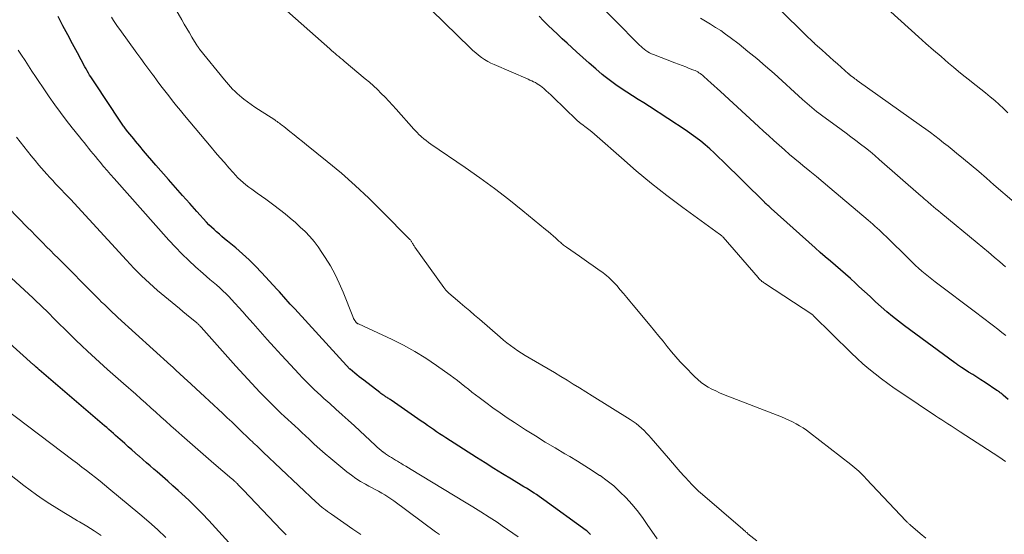
# Model space of a CAD drawing. Units: feet. Extents: x 2020000 to 2025020, y 530000 to 535000.
# Drawn here: x 2021281 to 2021423, y 531107 to 531182 of the extents above; entities that cross this region are included whole.
import ezdxf

# ---------------------------------------------------------------- set-up
doc = ezdxf.new("R2010")
doc.units = ezdxf.units.FT
doc.header["$LTSCALE"] = 100
doc.header["$MEASUREMENT"] = 0
doc.layers.add('CONTOUR INDEX', color=32, linetype='Continuous', lineweight=25)
doc.layers.add('CONTOUR INTERMEDIATE', color=40, linetype='Continuous', lineweight=15)

msp = doc.modelspace()

# ---------------------------------------------------------------- linework, layer by layer
at = {"layer": 'CONTOUR INDEX', "flags": 128}
for points, elevation in [([(2021363.43, 531107), (2021363.34, 531107.11), (2021363.24, 531107.22), (2021363.14, 531107.32), (2021363.04, 531107.41), (2021362.93, 531107.51), (2021362.81, 531107.59), (2021356.69, 531112.04), (2021356.34, 531112.3), (2021355.99, 531112.54), (2021355.63, 531112.79), (2021355.26, 531113.03), (2021354.9, 531113.26), (2021354.53, 531113.5), (2021354.16, 531113.72), (2021353.79, 531113.95), (2021351.98, 531115.04), (2021350.7, 531115.82), (2021349.43, 531116.6), (2021348.16, 531117.4), (2021346.9, 531118.2), (2021342.47, 531121.03), (2021342.02, 531121.33), (2021341.57, 531121.62), (2021341.12, 531121.92), (2021340.68, 531122.23), (2021340.24, 531122.54), (2021339.79, 531122.84), (2021339.35, 531123.15), (2021338.91, 531123.46), (2021334.52, 531126.49), (2021334.41, 531126.57), (2021334.29, 531126.64), (2021334.18, 531126.72), (2021334.06, 531126.79), (2021333.95, 531126.87), (2021333.83, 531126.94), (2021333.71, 531127.02), (2021333.6, 531127.09), (2021333.51, 531127.15), (2021333.35, 531127.26), (2021333.19, 531127.37), (2021333.04, 531127.48), (2021332.88, 531127.6), (2021330.58, 531129.38), (2021330.25, 531129.64), (2021329.91, 531129.9), (2021329.58, 531130.17), (2021329.25, 531130.43), (2021328.59, 531130.97), (2021328.55, 531131.01), (2021320.55, 531139.72), (2021320.23, 531140.08), (2021319.92, 531140.43), (2021319.6, 531140.78), (2021319.29, 531141.14), (2021318.98, 531141.5), (2021318.66, 531141.85), (2021318.34, 531142.21), (2021318.02, 531142.56), (2021315.75, 531145.02), (2021314.86, 531145.95), (2021313.94, 531146.86), (2021312.98, 531147.73), (2021312.01, 531148.57), (2021310.8, 531149.57), (2021310.4, 531149.9), (2021310.01, 531150.22), (2021309.63, 531150.56), (2021309.24, 531150.89), (2021308.86, 531151.23), (2021308.49, 531151.58), (2021308.13, 531151.95), (2021307.78, 531152.32), (2021306.38, 531153.86), (2021305.34, 531155.01), (2021304.3, 531156.17), (2021303.27, 531157.33), (2021302.25, 531158.49), (2021300.41, 531160.59), (2021299.82, 531161.27), (2021299.23, 531161.96), (2021298.65, 531162.65), (2021298.08, 531163.35), (2021297.49, 531164.06), (2021297.21, 531164.4), (2021296.94, 531164.75), (2021296.66, 531165.09), (2021296.38, 531165.43), (2021296.04, 531165.85), (2021295.94, 531165.98), (2021295.83, 531166.12), (2021295.73, 531166.25), (2021295.63, 531166.38), (2021295.53, 531166.52), (2021295.43, 531166.66), (2021295.33, 531166.8), (2021295.24, 531166.94), (2021291.56, 531172.51), (2021291.37, 531172.8), (2021291.19, 531173.08), (2021291.01, 531173.37), (2021290.83, 531173.65), (2021290.65, 531173.94), (2021290.48, 531174.24), (2021290.31, 531174.53), (2021290.15, 531174.83), (2021289.05, 531176.86), (2021288.35, 531178.17), (2021287.65, 531179.49), (2021286.96, 531180.81), (2021286.28, 531182.13)], 820), ([(2021424, 531126.59), (2021423.27, 531127.21), (2021423.16, 531127.31), (2021423.05, 531127.4), (2021422.94, 531127.49), (2021422.83, 531127.57), (2021422.71, 531127.66), (2021422.6, 531127.74), (2021422.48, 531127.83), (2021422.36, 531127.91), (2021420.63, 531129.05), (2021420.04, 531129.43), (2021419.45, 531129.82), (2021418.86, 531130.2), (2021418.26, 531130.58), (2021417.34, 531131.17), (2021417.21, 531131.25), (2021417.07, 531131.34), (2021416.93, 531131.43), (2021416.8, 531131.52), (2021416.66, 531131.61), (2021416.53, 531131.7), (2021416.39, 531131.8), (2021416.26, 531131.89), (2021408.96, 531137.28), (2021408.09, 531137.94), (2021407.23, 531138.62), (2021406.4, 531139.32), (2021405.58, 531140.04), (2021404.77, 531140.77), (2021403.96, 531141.51), (2021403.15, 531142.25), (2021402.35, 531142.99), (2021401.85, 531143.46), (2021401.13, 531144.12), (2021400.41, 531144.76), (2021399.68, 531145.4), (2021398.94, 531146.03), (2021398.21, 531146.66), (2021397.47, 531147.29), (2021396.74, 531147.93), (2021396.02, 531148.58), (2021389.65, 531154.3), (2021389.52, 531154.41), (2021389.4, 531154.52), (2021389.28, 531154.62), (2021389.16, 531154.73), (2021389, 531154.87), (2021388.96, 531154.91), (2021388.91, 531154.95), (2021388.87, 531154.99), (2021388.82, 531155.03), (2021388.78, 531155.07), (2021388.73, 531155.11), (2021388.69, 531155.15), (2021388.65, 531155.2), (2021382.63, 531161.16), (2021382.01, 531161.76), (2021381.38, 531162.36), (2021380.73, 531162.94), (2021380.08, 531163.51), (2021379.41, 531164.06), (2021378.73, 531164.6), (2021378.03, 531165.1), (2021377.31, 531165.59), (2021371.99, 531169.07), (2021371.17, 531169.6), (2021370.36, 531170.12), (2021369.53, 531170.64), (2021368.71, 531171.15), (2021367.9, 531171.68), (2021367.1, 531172.22), (2021366.32, 531172.81), (2021365.56, 531173.41), (2021365.15, 531173.75), (2021364.2, 531174.55), (2021363.25, 531175.36), (2021362.33, 531176.19), (2021361.41, 531177.02), (2021360.73, 531177.65), (2021360.04, 531178.29), (2021359.35, 531178.92), (2021358.66, 531179.56), (2021357.97, 531180.2), (2021357.29, 531180.85), (2021356.63, 531181.51), (2021355.99, 531182.19)], 840), ([(2021313.44, 531103.19), (2021308.1, 531109.05), (2021307.15, 531110.05), (2021306.19, 531111.03), (2021305.21, 531111.99), (2021304.2, 531112.93), (2021303.67, 531113.41), (2021302.91, 531114.09), (2021302.15, 531114.77), (2021301.38, 531115.43), (2021300.61, 531116.1), (2021300.15, 531116.49), (2021299.61, 531116.96), (2021299.07, 531117.42), (2021298.53, 531117.89), (2021297.99, 531118.36), (2021297.93, 531118.42), (2021297.42, 531118.86), (2021296.92, 531119.31), (2021296.42, 531119.75), (2021295.91, 531120.2), (2021295.55, 531120.53), (2021295.23, 531120.81), (2021294.91, 531121.1), (2021294.59, 531121.38), (2021294.27, 531121.66), (2021293.95, 531121.95), (2021293.63, 531122.23), (2021293.3, 531122.51), (2021292.98, 531122.79), (2021283.52, 531130.89), (2021283.41, 531130.99), (2021283.3, 531131.1), (2021283.08, 531131.3), (2021282.99, 531131.38), (2021282.89, 531131.47), (2021282.8, 531131.56), (2021282.7, 531131.64), (2021278.23, 531135.62)], 800)]:
    msp.add_lwpolyline(points, dxfattribs=dict(at, elevation=elevation))
at = {"layer": 'CONTOUR INTERMEDIATE', "flags": 128}
for points, elevation in [([(2021387.57, 531106.09), (2021386.27, 531107.12), (2021386.18, 531107.2), (2021386.08, 531107.28), (2021385.98, 531107.36), (2021385.89, 531107.44), (2021385.79, 531107.52), (2021385.7, 531107.6), (2021385.6, 531107.69), (2021385.51, 531107.77), (2021379.33, 531113.08), (2021379.13, 531113.26), (2021378.94, 531113.44), (2021378.74, 531113.62), (2021378.55, 531113.81), (2021378.37, 531114.01), (2021378.18, 531114.2), (2021378, 531114.4), (2021377.82, 531114.6), (2021377.03, 531115.48), (2021376.45, 531116.12), (2021375.88, 531116.77), (2021375.31, 531117.42), (2021374.75, 531118.07), (2021372.24, 531120.98), (2021371.9, 531121.36), (2021371.56, 531121.73), (2021371.2, 531122.09), (2021370.83, 531122.44), (2021370.44, 531122.78), (2021370.05, 531123.1), (2021369.64, 531123.4), (2021369.21, 531123.68), (2021363.66, 531127.14), (2021362.76, 531127.71), (2021361.85, 531128.27), (2021360.94, 531128.83), (2021360.04, 531129.39), (2021359.12, 531129.95), (2021358.21, 531130.5), (2021357.29, 531131.05), (2021356.37, 531131.58), (2021354.53, 531132.65), (2021353.98, 531132.98), (2021353.43, 531133.32), (2021352.89, 531133.67), (2021352.36, 531134.03), (2021351.84, 531134.41), (2021351.33, 531134.8), (2021350.83, 531135.2), (2021350.34, 531135.62), (2021347.33, 531138.24), (2021346.64, 531138.84), (2021345.94, 531139.44), (2021345.24, 531140.03), (2021344.54, 531140.63), (2021343.49, 531141.51), (2021343.31, 531141.66), (2021343.14, 531141.81), (2021342.97, 531141.97), (2021342.8, 531142.12), (2021342.63, 531142.29), (2021342.48, 531142.46), (2021342.33, 531142.63), (2021342.19, 531142.82), (2021337.99, 531148.69), (2021337.92, 531148.79), (2021337.85, 531148.9), (2021337.79, 531149), (2021337.73, 531149.11), (2021337.7, 531149.16), (2021337.65, 531149.24), (2021337.6, 531149.33), (2021337.55, 531149.41), (2021337.5, 531149.5), (2021337.44, 531149.58), (2021337.38, 531149.66), (2021337.32, 531149.73), (2021337.25, 531149.8), (2021333.2, 531153.93), (2021331.29, 531155.81), (2021329.33, 531157.64), (2021327.32, 531159.41), (2021325.26, 531161.13), (2021322.28, 531163.53), (2021321.68, 531164.02), (2021321.07, 531164.5), (2021320.47, 531164.98), (2021319.87, 531165.47), (2021318.98, 531166.17), (2021318.82, 531166.3), (2021318.65, 531166.43), (2021318.49, 531166.55), (2021318.33, 531166.67), (2021318.16, 531166.79), (2021318, 531166.91), (2021317.83, 531167.03), (2021317.66, 531167.14), (2021315.33, 531168.63), (2021314.78, 531168.99), (2021314.24, 531169.37), (2021313.72, 531169.75), (2021313.2, 531170.15), (2021312.87, 531170.41), (2021312.53, 531170.69), (2021312.19, 531170.98), (2021311.87, 531171.29), (2021311.56, 531171.6), (2021311.26, 531171.93), (2021310.96, 531172.26), (2021310.67, 531172.6), (2021310.38, 531172.94), (2021306.76, 531177.41), (2021306.7, 531177.48), (2021306.56, 531177.69), (2021306.49, 531177.79), (2021306.42, 531177.9), (2021306.35, 531178), (2021306.29, 531178.11), (2021305.66, 531179.15), (2021305.29, 531179.77), (2021304.92, 531180.4), (2021304.55, 531181.03), (2021304.18, 531181.67), (2021299.96, 531189.05)], 828), ([(2021424.85, 531155.19), (2021421.93, 531157.74), (2021420.84, 531158.69), (2021419.73, 531159.64), (2021418.62, 531160.57), (2021417.51, 531161.5), (2021416.51, 531162.32), (2021415.89, 531162.83), (2021415.27, 531163.34), (2021414.63, 531163.84), (2021414, 531164.33), (2021413.36, 531164.82), (2021412.72, 531165.31), (2021412.07, 531165.78), (2021411.42, 531166.25), (2021402.12, 531172.87), (2021401.94, 531172.99), (2021401.77, 531173.12), (2021401.6, 531173.25), (2021401.43, 531173.37), (2021401.17, 531173.56), (2021401.13, 531173.6), (2021401.09, 531173.63), (2021401.04, 531173.67), (2021401, 531173.7), (2021400.96, 531173.74), (2021400.92, 531173.78), (2021400.87, 531173.81), (2021400.83, 531173.85), (2021399.24, 531175.26), (2021398.67, 531175.76), (2021398.11, 531176.26), (2021397.55, 531176.76), (2021397, 531177.26), (2021395.97, 531178.19), (2021395.93, 531178.23), (2021395.88, 531178.27), (2021395.84, 531178.31), (2021395.79, 531178.35), (2021395.75, 531178.39), (2021395.71, 531178.43), (2021395.66, 531178.47), (2021395.62, 531178.51), (2021395.26, 531178.85), (2021395.03, 531179.06), (2021394.81, 531179.28), (2021394.59, 531179.49), (2021394.37, 531179.71), (2021387.99, 531186.08)], 852), ([(2021423.67, 531135.86), (2021423.07, 531136.32), (2021422.47, 531136.79), (2021421.87, 531137.26), (2021421.27, 531137.73), (2021420.67, 531138.19), (2021420.06, 531138.65), (2021419.45, 531139.11), (2021413.4, 531143.68), (2021412.91, 531144.06), (2021412.42, 531144.44), (2021411.95, 531144.83), (2021411.48, 531145.22), (2021411.01, 531145.62), (2021410.55, 531146.04), (2021410.11, 531146.46), (2021409.66, 531146.88), (2021406.28, 531150.21), (2021405.97, 531150.52), (2021405.65, 531150.83), (2021405.33, 531151.13), (2021405.01, 531151.44), (2021404.68, 531151.74), (2021404.36, 531152.03), (2021404.02, 531152.32), (2021403.69, 531152.61), (2021398.12, 531157.3), (2021397.15, 531158.11), (2021396.18, 531158.92), (2021395.21, 531159.73), (2021394.24, 531160.53), (2021393.85, 531160.85), (2021393.08, 531161.5), (2021392.31, 531162.15), (2021391.54, 531162.81), (2021390.78, 531163.48), (2021390.02, 531164.15), (2021389.27, 531164.82), (2021388.52, 531165.5), (2021387.78, 531166.19), (2021382.26, 531171.26), (2021381.8, 531171.68), (2021381.35, 531172.1), (2021380.89, 531172.51), (2021380.43, 531172.93), (2021379.84, 531173.47), (2021379.68, 531173.61), (2021379.51, 531173.75), (2021379.34, 531173.87), (2021379.16, 531173.99), (2021378.98, 531174.1), (2021378.79, 531174.21), (2021378.59, 531174.3), (2021378.4, 531174.38), (2021377.76, 531174.62), (2021377.24, 531174.82), (2021376.72, 531175.02), (2021376.2, 531175.22), (2021375.68, 531175.42), (2021372.57, 531176.63), (2021372.28, 531176.75), (2021372.01, 531176.89), (2021371.74, 531177.04), (2021371.48, 531177.21), (2021371.23, 531177.39), (2021370.99, 531177.58), (2021370.76, 531177.79), (2021370.54, 531178), (2021363.27, 531185.4)], 844), ([(2021412.04, 531106.47), (2021411.24, 531107.15), (2021409.81, 531108.39), (2021409.73, 531108.45), (2021409.65, 531108.52), (2021409.57, 531108.6), (2021409.5, 531108.67), (2021409.42, 531108.74), (2021409.35, 531108.82), (2021409.27, 531108.89), (2021409.2, 531108.97), (2021403.42, 531115.1), (2021403.15, 531115.38), (2021402.89, 531115.65), (2021402.61, 531115.92), (2021402.33, 531116.18), (2021402.05, 531116.44), (2021401.76, 531116.69), (2021401.47, 531116.93), (2021401.17, 531117.17), (2021395.2, 531121.8), (2021394.74, 531122.15), (2021394.26, 531122.48), (2021393.76, 531122.79), (2021393.25, 531123.08), (2021392.74, 531123.35), (2021392.21, 531123.6), (2021391.68, 531123.84), (2021391.14, 531124.06), (2021382.74, 531127.33), (2021382.16, 531127.57), (2021381.59, 531127.83), (2021381.04, 531128.1), (2021380.49, 531128.4), (2021379.96, 531128.73), (2021379.46, 531129.08), (2021378.98, 531129.48), (2021378.53, 531129.91), (2021377.12, 531131.36), (2021376.46, 531132.07), (2021375.8, 531132.79), (2021375.17, 531133.53), (2021374.55, 531134.28), (2021373.95, 531135.04), (2021373.33, 531135.8), (2021372.72, 531136.56), (2021372.1, 531137.31), (2021369.63, 531140.29), (2021369.16, 531140.85), (2021368.7, 531141.41), (2021368.22, 531141.96), (2021367.75, 531142.52), (2021367.25, 531143.11), (2021367.02, 531143.36), (2021366.79, 531143.61), (2021366.55, 531143.86), (2021366.31, 531144.09), (2021366.06, 531144.32), (2021365.8, 531144.54), (2021365.53, 531144.75), (2021365.26, 531144.95), (2021364.49, 531145.5), (2021363.84, 531145.97), (2021363.18, 531146.43), (2021362.51, 531146.9), (2021361.85, 531147.36), (2021359.98, 531148.67), (2021359.83, 531148.77), (2021359.68, 531148.88), (2021359.54, 531148.99), (2021359.4, 531149.1), (2021359.25, 531149.22), (2021359.12, 531149.34), (2021358.98, 531149.46), (2021358.84, 531149.58), (2021358.4, 531149.99), (2021358.03, 531150.32), (2021357.67, 531150.64), (2021357.3, 531150.95), (2021356.93, 531151.26), (2021353.63, 531153.96), (2021351.59, 531155.59), (2021349.52, 531157.18), (2021347.41, 531158.72), (2021345.27, 531160.23), (2021340.3, 531163.62), (2021339.95, 531163.87), (2021339.6, 531164.14), (2021339.27, 531164.41), (2021338.94, 531164.7), (2021338.83, 531164.79), (2021338.57, 531165.04), (2021338.31, 531165.3), (2021338.06, 531165.56), (2021337.82, 531165.82), (2021335.28, 531168.69), (2021334.75, 531169.27), (2021334.22, 531169.85), (2021333.67, 531170.42), (2021333.11, 531170.99), (2021332.54, 531171.54), (2021331.97, 531172.08), (2021331.38, 531172.6), (2021330.78, 531173.12), (2021327.73, 531175.68), (2021327.47, 531175.9), (2021327.21, 531176.12), (2021326.95, 531176.33), (2021326.68, 531176.55), (2021326.42, 531176.77), (2021326.17, 531176.98), (2021325.91, 531177.2), (2021325.65, 531177.43), (2021318.58, 531183.67)], 832), ([(2021423.61, 531117.62), (2021423.12, 531117.96), (2021422.62, 531118.3), (2021417.05, 531121.91), (2021416.6, 531122.2), (2021416.15, 531122.49), (2021415.7, 531122.78), (2021415.25, 531123.07), (2021414.8, 531123.36), (2021414.36, 531123.65), (2021413.91, 531123.94), (2021413.46, 531124.24), (2021408.41, 531127.6), (2021407.46, 531128.25), (2021406.52, 531128.91), (2021405.6, 531129.6), (2021404.69, 531130.31), (2021403.8, 531131.03), (2021402.93, 531131.78), (2021402.08, 531132.56), (2021401.25, 531133.35), (2021395.73, 531138.8), (2021395.65, 531138.87), (2021388.65, 531143.46), (2021388.53, 531143.55), (2021388.4, 531143.64), (2021388.28, 531143.73), (2021388.17, 531143.83), (2021388.05, 531143.94), (2021387.94, 531144.04), (2021387.84, 531144.15), (2021387.73, 531144.27), (2021382.65, 531150.12), (2021382.6, 531150.19), (2021382.54, 531150.25), (2021382.48, 531150.31), (2021382.41, 531150.37), (2021382.35, 531150.43), (2021382.28, 531150.48), (2021382.22, 531150.53), (2021382.15, 531150.59), (2021376.81, 531154.46), (2021374.52, 531156.18), (2021372.27, 531157.93), (2021370.07, 531159.76), (2021367.91, 531161.62), (2021364.41, 531164.73), (2021364.02, 531165.07), (2021363.62, 531165.41), (2021363.21, 531165.73), (2021362.8, 531166.04), (2021362.17, 531166.52), (2021362.07, 531166.59), (2021361.97, 531166.67), (2021361.87, 531166.74), (2021361.78, 531166.82), (2021361.68, 531166.89), (2021361.59, 531166.97), (2021361.49, 531167.06), (2021361.41, 531167.14), (2021358.03, 531170.44), (2021357.7, 531170.76), (2021357.37, 531171.07), (2021357.02, 531171.38), (2021356.68, 531171.68), (2021356.43, 531171.89), (2021356.2, 531172.07), (2021355.96, 531172.25), (2021355.71, 531172.4), (2021355.45, 531172.55), (2021355.19, 531172.68), (2021354.92, 531172.81), (2021354.65, 531172.93), (2021354.38, 531173.05), (2021349.48, 531175.17), (2021349, 531175.39), (2021348.53, 531175.64), (2021348.08, 531175.91), (2021347.64, 531176.2), (2021347.22, 531176.52), (2021346.8, 531176.85), (2021346.4, 531177.2), (2021346.02, 531177.56), (2021340.34, 531183.13)], 836), ([(2021423.94, 531168.16), (2021423.32, 531168.78), (2021422.68, 531169.37), (2021422.03, 531169.94), (2021421.36, 531170.5), (2021420.69, 531171.06), (2021420.02, 531171.6), (2021419.33, 531172.15), (2021419.14, 531172.3), (2021418.36, 531172.92), (2021417.58, 531173.55), (2021416.81, 531174.18), (2021416.05, 531174.81), (2021415.36, 531175.39), (2021414.25, 531176.33), (2021413.16, 531177.27), (2021412.07, 531178.23), (2021411, 531179.19), (2021406.98, 531182.83)], 856), ([(2021373.08, 531106.38), (2021371.67, 531108.48), (2021370.96, 531109.49), (2021370.21, 531110.48), (2021369.41, 531111.42), (2021368.59, 531112.35), (2021367.71, 531113.22), (2021366.8, 531114.05), (2021365.83, 531114.82), (2021364.83, 531115.55), (2021364.76, 531115.59), (2021363.7, 531116.3), (2021362.62, 531116.99), (2021361.53, 531117.66), (2021360.42, 531118.31), (2021359.74, 531118.71), (2021358.3, 531119.56), (2021356.86, 531120.42), (2021355.44, 531121.31), (2021354.03, 531122.21), (2021352.41, 531123.26), (2021351.36, 531123.95), (2021350.32, 531124.67), (2021349.29, 531125.4), (2021348.27, 531126.14), (2021347.31, 531126.86), (2021346.78, 531127.26), (2021346.25, 531127.67), (2021345.73, 531128.08), (2021345.21, 531128.5), (2021344.7, 531128.92), (2021344.17, 531129.33), (2021343.64, 531129.73), (2021343.1, 531130.13), (2021341.13, 531131.54), (2021339.58, 531132.58), (2021337.99, 531133.57), (2021336.34, 531134.47), (2021334.67, 531135.3), (2021329.78, 531137.56), (2021329.72, 531137.59), (2021329.67, 531137.61), (2021329.62, 531137.65), (2021329.57, 531137.68), (2021329.52, 531137.72), (2021329.48, 531137.76), (2021329.44, 531137.8), (2021329.4, 531137.85), (2021329.28, 531138.03), (2021329.19, 531138.18), (2021329.1, 531138.32), (2021329.03, 531138.48), (2021328.96, 531138.63), (2021327.57, 531142.17), (2021327.02, 531143.47), (2021326.41, 531144.74), (2021325.73, 531145.98), (2021324.99, 531147.18), (2021324.51, 531147.92), (2021323.95, 531148.72), (2021323.37, 531149.49), (2021322.74, 531150.23), (2021322.07, 531150.94), (2021321.37, 531151.61), (2021320.66, 531152.27), (2021319.92, 531152.9), (2021319.16, 531153.51), (2021317.54, 531154.77), (2021316.95, 531155.22), (2021316.35, 531155.67), (2021315.74, 531156.1), (2021315.12, 531156.53), (2021314.75, 531156.79), (2021314.32, 531157.09), (2021313.9, 531157.4), (2021313.49, 531157.72), (2021313.09, 531158.05), (2021312.7, 531158.4), (2021312.32, 531158.76), (2021311.96, 531159.13), (2021311.61, 531159.51), (2021311, 531160.21), (2021310.36, 531160.95), (2021309.72, 531161.69), (2021309.08, 531162.44), (2021308.45, 531163.19), (2021304.6, 531167.79), (2021304.01, 531168.49), (2021303.43, 531169.21), (2021302.86, 531169.92), (2021302.29, 531170.64), (2021301.72, 531171.37), (2021301.16, 531172.1), (2021300.61, 531172.83), (2021300.07, 531173.57), (2021300, 531173.67), (2021299.42, 531174.46), (2021298.85, 531175.25), (2021298.27, 531176.04), (2021297.69, 531176.83), (2021295.18, 531180.26), (2021294.87, 531180.7), (2021294.58, 531181.13), (2021294.29, 531181.58), (2021294.01, 531182.03)], 824), ([(2021423.61, 531145.85), (2021422.78, 531146.55), (2021421.96, 531147.24), (2021421.13, 531147.94), (2021420.3, 531148.63), (2021419.47, 531149.32), (2021414.23, 531153.67), (2021413.87, 531153.97), (2021413.52, 531154.26), (2021413.17, 531154.56), (2021412.82, 531154.85), (2021412.36, 531155.24), (2021412.24, 531155.34), (2021412.11, 531155.45), (2021411.99, 531155.55), (2021411.87, 531155.66), (2021411.75, 531155.76), (2021411.62, 531155.87), (2021411.5, 531155.98), (2021411.38, 531156.08), (2021405.3, 531161.42), (2021404.64, 531161.99), (2021403.97, 531162.56), (2021403.29, 531163.11), (2021402.6, 531163.65), (2021401.9, 531164.18), (2021401.2, 531164.71), (2021400.5, 531165.23), (2021399.79, 531165.75), (2021396.91, 531167.85), (2021396.55, 531168.12), (2021396.2, 531168.38), (2021395.86, 531168.66), (2021395.52, 531168.94), (2021395.18, 531169.22), (2021394.84, 531169.51), (2021394.51, 531169.8), (2021394.18, 531170.09), (2021390.05, 531173.86), (2021388.81, 531174.96), (2021387.55, 531176.04), (2021386.27, 531177.09), (2021384.97, 531178.11), (2021383.7, 531179.09), (2021383.01, 531179.6), (2021382.31, 531180.09), (2021381.58, 531180.56), (2021380.85, 531181.01), (2021380.11, 531181.45), (2021379.38, 531181.91)], 848), ([(2021352.93, 531106.65), (2021352.18, 531107.2), (2021351.42, 531107.74), (2021350.65, 531108.27), (2021349.89, 531108.78), (2021348.73, 531109.55), (2021347.56, 531110.3), (2021346.38, 531111.04), (2021345.19, 531111.77), (2021337.43, 531116.46), (2021337.05, 531116.69), (2021336.68, 531116.91), (2021336.3, 531117.13), (2021335.93, 531117.36), (2021335.77, 531117.45), (2021335.47, 531117.63), (2021335.18, 531117.8), (2021334.88, 531117.98), (2021334.58, 531118.16), (2021334.28, 531118.34), (2021333.99, 531118.53), (2021333.71, 531118.72), (2021333.43, 531118.93), (2021333.39, 531118.96), (2021333.1, 531119.19), (2021332.81, 531119.42), (2021332.53, 531119.66), (2021332.26, 531119.91), (2021329.2, 531122.77), (2021328.32, 531123.58), (2021327.43, 531124.39), (2021326.54, 531125.19), (2021325.65, 531125.99), (2021324.8, 531126.74), (2021324.33, 531127.16), (2021323.87, 531127.59), (2021323.4, 531128.02), (2021322.95, 531128.46), (2021322.5, 531128.9), (2021322.05, 531129.34), (2021321.62, 531129.8), (2021321.18, 531130.26), (2021318.63, 531133.04), (2021317.59, 531134.17), (2021316.56, 531135.31), (2021315.53, 531136.46), (2021314.51, 531137.61), (2021313.59, 531138.66), (2021313.03, 531139.29), (2021312.47, 531139.92), (2021311.9, 531140.54), (2021311.33, 531141.16), (2021311.04, 531141.46), (2021310.6, 531141.91), (2021310.15, 531142.36), (2021309.68, 531142.78), (2021309.21, 531143.2), (2021308.72, 531143.61), (2021308.24, 531144.02), (2021307.77, 531144.44), (2021307.29, 531144.86), (2021306.19, 531145.84), (2021305.19, 531146.77), (2021304.21, 531147.72), (2021303.26, 531148.7), (2021302.33, 531149.71), (2021294.39, 531158.64), (2021293.87, 531159.22), (2021293.36, 531159.82), (2021292.85, 531160.41), (2021292.35, 531161.02), (2021292.03, 531161.41), (2021291.69, 531161.82), (2021291.36, 531162.22), (2021291.02, 531162.63), (2021290.68, 531163.04), (2021290.35, 531163.44), (2021290.01, 531163.85), (2021289.68, 531164.26), (2021289.35, 531164.67), (2021288.27, 531166.01), (2021287.42, 531167.1), (2021286.58, 531168.21), (2021285.77, 531169.33), (2021284.98, 531170.47), (2021283.97, 531171.94), (2021283.46, 531172.7), (2021282.96, 531173.46), (2021282.45, 531174.22), (2021281.96, 531174.98), (2021281.46, 531175.75), (2021280.97, 531176.52), (2021280.47, 531177.28)], 816), ([(2021341.55, 531106.99), (2021341.41, 531107.1), (2021341.27, 531107.21), (2021341.13, 531107.31), (2021340.99, 531107.42), (2021334.94, 531111.88), (2021334.51, 531112.19), (2021334.07, 531112.48), (2021333.62, 531112.76), (2021333.17, 531113.02), (2021332.7, 531113.28), (2021332.24, 531113.53), (2021331.78, 531113.78), (2021331.31, 531114.03), (2021330.81, 531114.3), (2021330.11, 531114.71), (2021329.43, 531115.14), (2021328.77, 531115.61), (2021328.13, 531116.11), (2021325.79, 531118.04), (2021324.98, 531118.72), (2021324.18, 531119.41), (2021323.4, 531120.12), (2021322.63, 531120.83), (2021322.1, 531121.33), (2021321.6, 531121.8), (2021321.09, 531122.28), (2021320.58, 531122.75), (2021320.07, 531123.21), (2021319.57, 531123.68), (2021319.06, 531124.15), (2021318.56, 531124.63), (2021318.07, 531125.11), (2021316.71, 531126.44), (2021316.11, 531127.05), (2021315.51, 531127.66), (2021314.91, 531128.28), (2021314.33, 531128.9), (2021313.75, 531129.53), (2021313.17, 531130.16), (2021312.59, 531130.8), (2021312.02, 531131.44), (2021306.98, 531137.1), (2021306.9, 531137.18), (2021306.82, 531137.27), (2021306.74, 531137.35), (2021306.66, 531137.44), (2021306.58, 531137.52), (2021306.49, 531137.6), (2021306.4, 531137.67), (2021306.31, 531137.75), (2021305.42, 531138.47), (2021304.89, 531138.9), (2021304.36, 531139.34), (2021303.83, 531139.77), (2021303.3, 531140.22), (2021300.67, 531142.42), (2021300.07, 531142.93), (2021299.49, 531143.45), (2021298.91, 531143.99), (2021298.34, 531144.54), (2021297.78, 531145.09), (2021297.23, 531145.66), (2021296.69, 531146.23), (2021296.15, 531146.8), (2021288.03, 531155.63), (2021287.61, 531156.09), (2021287.18, 531156.54), (2021286.75, 531156.99), (2021286.32, 531157.44), (2021285.89, 531157.89), (2021285.47, 531158.35), (2021285.05, 531158.81), (2021284.63, 531159.27), (2021283.47, 531160.59), (2021282.91, 531161.25), (2021282.35, 531161.91), (2021281.81, 531162.59), (2021281.28, 531163.27), (2021280.76, 531163.96), (2021280.24, 531164.66)], 812), ([(2021330.12, 531107.02), (2021328.98, 531107.81), (2021325.88, 531109.97), (2021325.59, 531110.17), (2021325.31, 531110.37), (2021325.03, 531110.58), (2021324.75, 531110.79), (2021324.48, 531111), (2021324.21, 531111.22), (2021323.95, 531111.45), (2021323.69, 531111.69), (2021315.98, 531118.97), (2021315.78, 531119.17), (2021315.57, 531119.37), (2021315.36, 531119.56), (2021315.16, 531119.76), (2021315.01, 531119.9), (2021314.88, 531120.03), (2021314.74, 531120.16), (2021314.6, 531120.28), (2021314.47, 531120.41), (2021314.33, 531120.54), (2021314.19, 531120.67), (2021314.06, 531120.8), (2021313.92, 531120.93), (2021312.71, 531122.09), (2021312.07, 531122.71), (2021311.42, 531123.33), (2021310.77, 531123.94), (2021310.12, 531124.56), (2021309.47, 531125.17), (2021308.82, 531125.78), (2021308.17, 531126.39), (2021307.52, 531126.99), (2021304.94, 531129.38), (2021304.65, 531129.65), (2021304.36, 531129.92), (2021304.07, 531130.19), (2021303.77, 531130.46), (2021303.48, 531130.72), (2021303.19, 531130.99), (2021302.89, 531131.26), (2021302.6, 531131.52), (2021294.93, 531138.5), (2021294.53, 531138.87), (2021294.13, 531139.23), (2021293.74, 531139.61), (2021293.35, 531139.98), (2021292.96, 531140.35), (2021292.57, 531140.73), (2021292.19, 531141.11), (2021291.8, 531141.49), (2021286.24, 531147.07), (2021285.69, 531147.62), (2021285.14, 531148.18), (2021284.59, 531148.74), (2021284.04, 531149.3), (2021283.49, 531149.86), (2021282.94, 531150.43), (2021282.39, 531150.99), (2021281.84, 531151.55), (2021279.08, 531154.38)], 808), ([(2021319.33, 531106.96), (2021319.08, 531107.2), (2021318.83, 531107.45), (2021318.59, 531107.69), (2021313.12, 531113.44), (2021312.94, 531113.62), (2021312.77, 531113.8), (2021312.6, 531113.99), (2021312.42, 531114.17), (2021312.21, 531114.4), (2021312.14, 531114.47), (2021312.08, 531114.54), (2021312.01, 531114.6), (2021311.94, 531114.67), (2021311.91, 531114.7), (2021311.85, 531114.75), (2021311.8, 531114.8), (2021311.74, 531114.84), (2021311.69, 531114.89), (2021311.63, 531114.94), (2021311.57, 531114.98), (2021311.52, 531115.03), (2021311.46, 531115.08), (2021308.83, 531117.33), (2021307.66, 531118.34), (2021306.49, 531119.35), (2021305.34, 531120.37), (2021304.18, 531121.39), (2021303.34, 531122.14), (2021302.61, 531122.79), (2021301.88, 531123.44), (2021301.15, 531124.1), (2021300.42, 531124.75), (2021299.69, 531125.4), (2021298.96, 531126.06), (2021298.23, 531126.7), (2021297.5, 531127.35), (2021295.74, 531128.9), (2021294.57, 531129.93), (2021293.41, 531130.96), (2021292.26, 531132.01), (2021291.11, 531133.06), (2021290.54, 531133.58), (2021289.68, 531134.38), (2021288.84, 531135.19), (2021288, 531136), (2021287.17, 531136.83), (2021286.46, 531137.53), (2021285.99, 531138.01), (2021285.51, 531138.48), (2021285.04, 531138.95), (2021284.56, 531139.43), (2021284.08, 531139.89), (2021283.6, 531140.36), (2021283.11, 531140.82), (2021282.62, 531141.28), (2021279.43, 531144.25)], 804), ([(2021301.89, 531106.58), (2021300.66, 531107.75), (2021299.4, 531108.87), (2021298.11, 531109.97), (2021293.63, 531113.69), (2021292.99, 531114.22), (2021292.34, 531114.74), (2021291.69, 531115.26), (2021291.03, 531115.78), (2021290.37, 531116.28), (2021289.71, 531116.79), (2021289.05, 531117.3), (2021288.38, 531117.8), (2021278.65, 531125.17)], 796), ([(2021292.5, 531106.87), (2021291.47, 531107.56), (2021290.43, 531108.21), (2021289.37, 531108.84), (2021289.08, 531109.01), (2021288.07, 531109.6), (2021287.07, 531110.2), (2021286.07, 531110.82), (2021285.08, 531111.44), (2021284.11, 531112.08), (2021283.14, 531112.75), (2021282.2, 531113.44), (2021281.27, 531114.14), (2021275.7, 531118.5)], 792)]:
    msp.add_lwpolyline(points, dxfattribs=dict(at, elevation=elevation))

doc.saveas('drawing.dxf')
